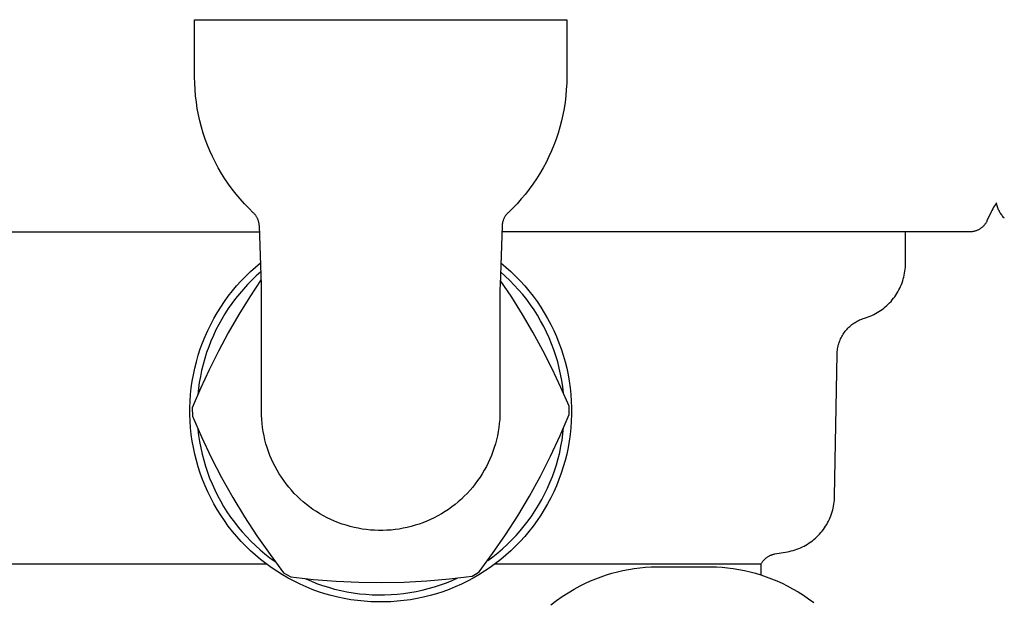
# Model space of a CAD drawing. Units: millimetres. Extents: x -986 to 1001, y -918 to 977.
# Drawn here: x -709 to -606, y 304 to 365 of the extents above; entities that cross this region are included whole.
import ezdxf

# ---------------------------------------------------------------- set-up
doc = ezdxf.new("R2010")
doc.units = ezdxf.units.MM
doc.header["$MEASUREMENT"] = 0
doc.layers.add('Make2D$visible$lines', color=7, linetype='Continuous', true_color=0x000000)

msp = doc.modelspace()

# ---------------------------------------------------------------- linework, layer by layer
at = {"layer": 'Make2D$visible$lines', "color": 7, "true_color": 0xffffff}
for p, q in [((-690.43, 359.08), (-690.43, 365.08)), ((-690.43, 365.08), (-670.93, 365.08)), ((-670.93, 365.08), (-651.43, 365.08)), ((-651.43, 365.08), (-651.43, 359.08)), ((-690.42, 358.42), (-690.43, 359.08)), ((-690.38, 357.76), (-690.42, 358.42)), ((-651.44, 358.42), (-651.48, 357.76)), ((-651.43, 359.08), (-651.44, 358.42)), ((-690.33, 357.1), (-690.38, 357.76)), ((-690.25, 356.44), (-690.33, 357.1)), ((-651.53, 357.1), (-651.61, 356.44)), ((-651.48, 357.76), (-651.53, 357.1)), ((-690.15, 355.78), (-690.25, 356.44)), ((-651.61, 356.44), (-651.71, 355.78)), ((-690.03, 355.13), (-690.15, 355.78)), ((-689.88, 354.48), (-690.03, 355.13)), ((-651.83, 355.13), (-651.98, 354.48)), ((-651.71, 355.78), (-651.83, 355.13)), ((-689.71, 353.84), (-689.88, 354.48)), ((-651.98, 354.48), (-652.15, 353.84)), ((-689.52, 353.2), (-689.71, 353.84)), ((-689.31, 352.57), (-689.52, 353.2)), ((-652.34, 353.2), (-652.55, 352.57)), ((-652.15, 353.84), (-652.34, 353.2)), ((-689.08, 351.95), (-689.31, 352.57)), ((-688.83, 351.34), (-689.08, 351.95)), ((-652.78, 351.95), (-653.03, 351.34)), ((-652.55, 352.57), (-652.78, 351.95)), ((-688.55, 350.74), (-688.83, 351.34)), ((-653.03, 351.34), (-653.31, 350.74)), ((-688.26, 350.14), (-688.55, 350.74)), ((-687.95, 349.56), (-688.26, 350.14)), ((-653.6, 350.14), (-653.91, 349.56)), ((-653.31, 350.74), (-653.6, 350.14)), ((-687.61, 348.98), (-687.95, 349.56)), ((-687.26, 348.42), (-687.61, 348.98)), ((-654.25, 348.98), (-654.6, 348.42)), ((-653.91, 349.56), (-654.25, 348.98)), ((-686.89, 347.87), (-687.26, 348.42)), ((-686.5, 347.34), (-686.89, 347.87)), ((-654.97, 347.87), (-655.36, 347.34)), ((-654.6, 348.42), (-654.97, 347.87)), ((-686.09, 346.81), (-686.5, 347.34)), ((-685.66, 346.31), (-686.09, 346.81)), ((-655.77, 346.81), (-656.2, 346.31)), ((-655.36, 347.34), (-655.77, 346.81)), ((-685.22, 345.81), (-685.66, 346.31)), ((-684.76, 345.33), (-685.22, 345.81)), ((-656.64, 345.81), (-657.1, 345.33)), ((-656.2, 346.31), (-656.64, 345.81)), ((-606.51, 345.74), (-606.61, 345.58)), ((-606.4, 345.89), (-606.51, 345.74)), ((-606.38, 345.79), (-606.4, 345.89)), ((-606.35, 345.68), (-606.38, 345.79)), ((-684.28, 344.87), (-684.76, 345.33)), ((-684.23, 344.82), (-684.28, 344.87)), ((-684.19, 344.77), (-684.23, 344.82)), ((-684.14, 344.72), (-684.19, 344.77)), ((-684.1, 344.67), (-684.14, 344.72)), ((-684.06, 344.62), (-684.1, 344.67)), ((-657.76, 344.67), (-657.8, 344.62)), ((-657.72, 344.72), (-657.76, 344.67)), ((-657.67, 344.77), (-657.72, 344.72)), ((-657.63, 344.82), (-657.67, 344.77)), ((-657.58, 344.87), (-657.63, 344.82)), ((-657.1, 345.33), (-657.58, 344.87)), ((-606.96, 344.94), (-607.39, 344.01)), ((-606.88, 345.1), (-606.96, 344.94)), ((-606.79, 345.27), (-606.88, 345.1)), ((-606.7, 345.43), (-606.79, 345.27)), ((-606.61, 345.58), (-606.7, 345.43)), ((-606.33, 345.58), (-606.35, 345.68)), ((-606.29, 345.48), (-606.33, 345.58)), ((-606.26, 345.38), (-606.29, 345.48)), ((-606.22, 345.28), (-606.26, 345.38)), ((-606.18, 345.18), (-606.22, 345.28)), ((-606.13, 345.09), (-606.18, 345.18)), ((-606.08, 344.99), (-606.13, 345.09)), ((-606.03, 344.9), (-606.08, 344.99)), ((-605.97, 344.81), (-606.03, 344.9)), ((-605.92, 344.72), (-605.97, 344.81)), ((-605.85, 344.63), (-605.92, 344.72)), ((-684.02, 344.56), (-684.06, 344.62)), ((-683.98, 344.51), (-684.02, 344.56)), ((-683.94, 344.45), (-683.98, 344.51)), ((-683.91, 344.39), (-683.94, 344.45)), ((-683.88, 344.33), (-683.91, 344.39)), ((-683.85, 344.27), (-683.88, 344.33)), ((-683.82, 344.21), (-683.85, 344.27)), ((-683.79, 344.15), (-683.82, 344.21)), ((-683.77, 344.08), (-683.79, 344.15)), ((-683.75, 344.02), (-683.77, 344.08)), ((-683.73, 343.95), (-683.75, 344.02)), ((-683.71, 343.89), (-683.73, 343.95)), ((-683.69, 343.82), (-683.71, 343.89)), ((-683.68, 343.75), (-683.69, 343.82)), ((-683.67, 343.69), (-683.68, 343.75)), ((-683.66, 343.62), (-683.67, 343.69)), ((-658.19, 343.69), (-658.2, 343.62)), ((-658.18, 343.75), (-658.19, 343.69)), ((-658.17, 343.82), (-658.18, 343.75)), ((-658.15, 343.89), (-658.17, 343.82)), ((-658.13, 343.95), (-658.15, 343.89)), ((-658.11, 344.02), (-658.13, 343.95)), ((-658.09, 344.08), (-658.11, 344.02)), ((-658.07, 344.15), (-658.09, 344.08)), ((-658.04, 344.21), (-658.07, 344.15)), ((-658.01, 344.27), (-658.04, 344.21)), ((-657.98, 344.33), (-658.01, 344.27)), ((-657.95, 344.39), (-657.98, 344.33)), ((-657.92, 344.45), (-657.95, 344.39)), ((-657.88, 344.51), (-657.92, 344.45)), ((-657.84, 344.56), (-657.88, 344.51)), ((-657.8, 344.62), (-657.84, 344.56)), ((-607.6, 343.66), (-607.65, 343.6)), ((-607.56, 343.71), (-607.6, 343.66)), ((-607.52, 343.77), (-607.56, 343.71)), ((-607.49, 343.83), (-607.52, 343.77)), ((-607.45, 343.89), (-607.49, 343.83)), ((-607.42, 343.95), (-607.45, 343.89)), ((-607.39, 344.01), (-607.42, 343.95)), ((-605.79, 344.55), (-605.85, 344.63)), ((-605.72, 344.46), (-605.79, 344.55)), ((-605.65, 344.38), (-605.72, 344.46)), ((-605.61, 344.34), (-605.65, 344.38)), ((-605.56, 344.3), (-605.61, 344.34)), ((-732.66, 342.85), (-683.63, 342.85)), ((-683.66, 343.55), (-683.66, 343.62)), ((-683.65, 343.48), (-683.66, 343.55)), ((-683.44, 337.26), (-683.65, 343.48)), ((-658.21, 343.48), (-658.42, 337.26)), ((-609.2, 342.85), (-658.23, 342.85)), ((-658.2, 343.55), (-658.21, 343.48)), ((-658.2, 343.62), (-658.2, 343.55)), ((-615.93, 339.58), (-615.93, 342.85)), ((-609.14, 342.86), (-609.2, 342.85)), ((-609.07, 342.86), (-609.14, 342.86)), ((-609, 342.87), (-609.07, 342.86)), ((-608.93, 342.87), (-609, 342.87)), ((-608.86, 342.88), (-608.93, 342.87)), ((-608.79, 342.9), (-608.86, 342.88)), ((-608.73, 342.91), (-608.79, 342.9)), ((-608.66, 342.93), (-608.73, 342.91)), ((-608.6, 342.95), (-608.66, 342.93)), ((-608.53, 342.97), (-608.6, 342.95)), ((-608.47, 343), (-608.53, 342.97)), ((-608.4, 343.02), (-608.47, 343)), ((-608.34, 343.05), (-608.4, 343.02)), ((-608.28, 343.08), (-608.34, 343.05)), ((-608.22, 343.11), (-608.28, 343.08)), ((-608.16, 343.15), (-608.22, 343.11)), ((-608.1, 343.19), (-608.16, 343.15)), ((-608.04, 343.23), (-608.1, 343.19)), ((-607.99, 343.27), (-608.04, 343.23)), ((-607.93, 343.31), (-607.99, 343.27)), ((-607.88, 343.35), (-607.93, 343.31)), ((-607.83, 343.4), (-607.88, 343.35)), ((-607.78, 343.45), (-607.83, 343.4)), ((-607.73, 343.5), (-607.78, 343.45)), ((-607.69, 343.55), (-607.73, 343.5)), ((-607.65, 343.6), (-607.69, 343.55)), ((-684.05, 339.17), (-683.52, 339.62)), ((-658.34, 339.62), (-657.81, 339.17)), ((-615.93, 339.37), (-615.93, 339.58)), ((-685.07, 338.22), (-684.57, 338.71)), ((-684.57, 338.71), (-684.05, 339.17)), ((-683.49, 338.67), (-683.97, 338.24)), ((-657.88, 338.23), (-658.37, 338.67)), ((-657.81, 339.17), (-657.29, 338.71)), ((-657.29, 338.71), (-656.79, 338.22)), ((-616.06, 338.33), (-616.02, 338.54)), ((-616.02, 338.54), (-615.99, 338.75)), ((-615.99, 338.75), (-615.96, 338.95)), ((-615.96, 338.95), (-615.94, 339.16)), ((-615.94, 339.16), (-615.93, 339.37)), ((-686.03, 337.2), (-685.56, 337.72)), ((-685.56, 337.72), (-685.07, 338.22)), ((-684.43, 337.8), (-684.89, 337.34)), ((-683.46, 337.87), (-684.66, 336.05)), ((-683.97, 338.24), (-684.43, 337.8)), ((-657.2, 336.02), (-658.4, 337.81)), ((-657.39, 337.77), (-657.88, 338.23)), ((-656.93, 337.29), (-657.39, 337.77)), ((-656.79, 338.22), (-656.3, 337.72)), ((-656.3, 337.72), (-655.83, 337.2)), ((-616.36, 337.34), (-616.29, 337.53)), ((-616.29, 337.53), (-616.22, 337.73)), ((-616.22, 337.73), (-616.16, 337.93)), ((-616.16, 337.93), (-616.11, 338.13)), ((-616.11, 338.13), (-616.06, 338.33)), ((-686.9, 336.12), (-686.47, 336.67)), ((-686.47, 336.67), (-686.03, 337.2)), ((-685.32, 336.86), (-685.74, 336.38)), ((-684.89, 337.34), (-685.32, 336.86)), ((-683.43, 336.91), (-683.44, 337.26)), ((-683.43, 324.08), (-683.43, 336.91)), ((-658.42, 337.26), (-658.43, 336.91)), ((-658.43, 336.91), (-658.43, 324.08)), ((-656.48, 336.8), (-656.93, 337.29)), ((-656.05, 336.29), (-656.48, 336.8)), ((-655.83, 337.2), (-655.39, 336.67)), ((-655.39, 336.67), (-654.96, 336.12)), ((-616.94, 336.24), (-616.83, 336.41)), ((-616.83, 336.41), (-616.72, 336.59)), ((-616.72, 336.59), (-616.62, 336.77)), ((-616.62, 336.77), (-616.53, 336.96)), ((-616.53, 336.96), (-616.44, 337.15)), ((-616.44, 337.15), (-616.36, 337.34)), ((-687.7, 334.97), (-687.31, 335.55)), ((-687.31, 335.55), (-686.9, 336.12)), ((-686.15, 335.87), (-686.53, 335.36)), ((-685.74, 336.38), (-686.15, 335.87)), ((-684.66, 336.05), (-685.81, 334.19)), ((-656.06, 334.19), (-657.2, 336.02)), ((-655.63, 335.77), (-656.05, 336.29)), ((-655.24, 335.23), (-655.63, 335.77)), ((-654.96, 336.12), (-654.55, 335.55)), ((-654.55, 335.55), (-654.16, 334.97)), ((-617.74, 335.28), (-617.59, 335.43)), ((-617.59, 335.43), (-617.45, 335.58)), ((-617.45, 335.58), (-617.32, 335.74)), ((-617.32, 335.74), (-617.19, 335.9)), ((-617.19, 335.9), (-617.06, 336.07)), ((-617.06, 336.07), (-616.94, 336.24)), ((-688.42, 333.78), (-688.07, 334.38)), ((-688.07, 334.38), (-687.7, 334.97)), ((-686.9, 334.83), (-687.25, 334.28)), ((-686.53, 335.36), (-686.9, 334.83)), ((-654.86, 334.68), (-655.24, 335.23)), ((-654.5, 334.12), (-654.86, 334.68)), ((-654.16, 334.97), (-653.79, 334.38)), ((-653.79, 334.38), (-653.44, 333.78)), ((-619.08, 334.3), (-618.9, 334.4)), ((-618.9, 334.4), (-618.72, 334.51)), ((-618.72, 334.51), (-618.54, 334.62)), ((-618.54, 334.62), (-618.37, 334.74)), ((-618.37, 334.74), (-618.21, 334.87)), ((-618.21, 334.87), (-618.05, 335)), ((-618.05, 335), (-617.89, 335.14)), ((-617.89, 335.14), (-617.74, 335.28)), ((-688.75, 333.16), (-688.42, 333.78)), ((-687.59, 333.73), (-687.9, 333.17)), ((-687.25, 334.28), (-687.59, 333.73)), ((-685.81, 334.19), (-686.9, 332.3)), ((-654.97, 332.34), (-656.06, 334.19)), ((-654.17, 333.54), (-654.5, 334.12)), ((-653.85, 332.96), (-654.17, 333.54)), ((-653.44, 333.78), (-653.11, 333.16)), ((-621.34, 333.3), (-621.22, 333.37)), ((-621.22, 333.37), (-621.11, 333.44)), ((-621.11, 333.44), (-620.99, 333.51)), ((-620.99, 333.51), (-620.87, 333.57)), ((-620.87, 333.57), (-620.74, 333.63)), ((-620.74, 333.63), (-620.62, 333.68)), ((-620.62, 333.68), (-620.49, 333.73)), ((-620.49, 333.73), (-620.36, 333.78)), ((-620.36, 333.78), (-620.23, 333.82)), ((-620.23, 333.82), (-620.03, 333.88)), ((-620.03, 333.88), (-619.83, 333.95)), ((-619.83, 333.95), (-619.64, 334.03)), ((-619.64, 334.03), (-619.45, 334.11)), ((-619.45, 334.11), (-619.26, 334.2)), ((-619.26, 334.2), (-619.08, 334.3)), ((-689.34, 331.89), (-689.06, 332.53)), ((-689.06, 332.53), (-688.75, 333.16)), ((-688.2, 332.59), (-688.47, 332.01)), ((-687.9, 333.17), (-688.2, 332.59)), ((-686.9, 332.3), (-687.94, 330.38)), ((-653.94, 330.45), (-654.97, 332.34)), ((-653.55, 332.36), (-653.85, 332.96)), ((-653.27, 331.75), (-653.55, 332.36)), ((-653.11, 333.16), (-652.8, 332.53)), ((-652.8, 332.53), (-652.52, 331.89)), ((-622.4, 332.24), (-622.32, 332.35)), ((-622.32, 332.35), (-622.24, 332.46)), ((-622.24, 332.46), (-622.15, 332.57)), ((-622.15, 332.57), (-622.06, 332.67)), ((-622.06, 332.67), (-621.97, 332.77)), ((-621.97, 332.77), (-621.87, 332.87)), ((-621.87, 332.87), (-621.77, 332.96)), ((-621.77, 332.96), (-621.67, 333.05)), ((-621.67, 333.05), (-621.56, 333.14)), ((-621.56, 333.14), (-621.45, 333.22)), ((-621.45, 333.22), (-621.34, 333.3)), ((-689.84, 330.59), (-689.6, 331.25)), ((-689.6, 331.25), (-689.34, 331.89)), ((-688.73, 331.42), (-688.96, 330.82)), ((-688.47, 332.01), (-688.73, 331.42)), ((-653.02, 331.14), (-653.27, 331.75)), ((-652.52, 331.89), (-652.26, 331.25)), ((-652.26, 331.25), (-652.02, 330.59)), ((-622.93, 331.13), (-622.89, 331.26)), ((-622.89, 331.26), (-622.84, 331.39)), ((-622.84, 331.39), (-622.79, 331.52)), ((-622.79, 331.52), (-622.74, 331.65)), ((-622.74, 331.65), (-622.68, 331.77)), ((-622.68, 331.77), (-622.61, 331.89)), ((-622.61, 331.89), (-622.55, 332.01)), ((-622.55, 332.01), (-622.47, 332.13)), ((-622.47, 332.13), (-622.4, 332.24)), ((-690.06, 329.93), (-689.84, 330.59)), ((-689.18, 330.21), (-689.37, 329.6)), ((-688.96, 330.82), (-689.18, 330.21)), ((-687.94, 330.38), (-688.91, 328.42)), ((-652.96, 328.52), (-653.94, 330.45)), ((-652.79, 330.51), (-653.02, 331.14)), ((-652.57, 329.88), (-652.79, 330.51)), ((-652.02, 330.59), (-651.8, 329.93)), ((-623.09, 330.19), (-623.08, 330.33)), ((-623.08, 330.33), (-623.07, 330.46)), ((-623.07, 330.46), (-623.05, 330.6)), ((-623.05, 330.6), (-623.03, 330.73)), ((-623.03, 330.73), (-623, 330.87)), ((-623, 330.87), (-622.97, 331)), ((-622.97, 331), (-622.93, 331.13)), ((-690.42, 328.58), (-690.25, 329.26)), ((-690.25, 329.26), (-690.06, 329.93)), ((-689.37, 329.6), (-689.55, 328.97)), ((-652.38, 329.24), (-652.57, 329.88)), ((-652.22, 328.59), (-652.38, 329.24)), ((-651.8, 329.93), (-651.61, 329.26)), ((-651.61, 329.26), (-651.44, 328.58)), ((-623.36, 315.16), (-623.1, 330.05)), ((-623.1, 330.05), (-623.09, 330.19)), ((-690.56, 327.9), (-690.42, 328.58)), ((-689.7, 328.35), (-689.83, 327.72)), ((-688.91, 328.42), (-689.82, 326.44)), ((-689.55, 328.97), (-689.7, 328.35)), ((-652.04, 326.57), (-652.96, 328.52)), ((-652.07, 327.94), (-652.22, 328.59)), ((-651.44, 328.58), (-651.3, 327.9)), ((-690.78, 326.52), (-690.68, 327.21)), ((-690.68, 327.21), (-690.56, 327.9)), ((-689.83, 327.72), (-689.94, 327.08)), ((-651.95, 327.29), (-652.07, 327.94)), ((-651.85, 326.63), (-651.95, 327.29)), ((-651.3, 327.9), (-651.18, 327.21)), ((-651.18, 327.21), (-651.08, 326.52)), ((-690.85, 325.82), (-690.78, 326.52)), ((-689.82, 326.44), (-690.68, 324.43)), ((-690.03, 326.44), (-690.1, 325.8)), ((-689.94, 327.08), (-690.03, 326.44)), ((-651.19, 324.6), (-652.04, 326.57)), ((-651.77, 325.96), (-651.85, 326.63)), ((-651.08, 326.52), (-651.01, 325.82)), ((-690.93, 324.43), (-690.9, 325.13)), ((-690.9, 325.13), (-690.85, 325.82)), ((-651.01, 325.82), (-650.96, 325.13)), ((-650.96, 325.13), (-650.93, 324.43)), ((-690.93, 323.73), (-690.93, 324.43)), ((-690.68, 324.43), (-690.67, 323.57)), ((-683.42, 323.65), (-683.43, 324.08)), ((-658.43, 324.08), (-658.44, 323.65)), ((-651.18, 323.74), (-651.19, 324.6)), ((-650.93, 324.43), (-650.93, 323.73)), ((-690.9, 323.03), (-690.93, 323.73)), ((-690.85, 322.34), (-690.9, 323.03)), ((-690.67, 323.57), (-689.72, 321.38)), ((-683.4, 323.22), (-683.42, 323.65)), ((-683.36, 322.79), (-683.4, 323.22)), ((-658.46, 323.22), (-658.5, 322.79)), ((-658.44, 323.65), (-658.46, 323.22)), ((-652.12, 321.54), (-651.18, 323.74)), ((-650.96, 323.03), (-651.01, 322.34)), ((-650.93, 323.73), (-650.96, 323.03)), ((-690.78, 321.64), (-690.85, 322.34)), ((-690.09, 322.2), (-690.01, 321.54)), ((-683.31, 322.36), (-683.36, 322.79)), ((-683.24, 321.94), (-683.31, 322.36)), ((-658.55, 322.36), (-658.62, 321.94)), ((-658.5, 322.79), (-658.55, 322.36)), ((-651.83, 321.71), (-651.76, 322.36)), ((-651.01, 322.34), (-651.08, 321.64)), ((-690.68, 320.95), (-690.78, 321.64)), ((-690.56, 320.26), (-690.68, 320.95)), ((-690.01, 321.54), (-689.91, 320.89)), ((-689.72, 321.38), (-688.7, 319.23)), ((-683.16, 321.51), (-683.24, 321.94)), ((-683.07, 321.09), (-683.16, 321.51)), ((-682.96, 320.67), (-683.07, 321.09)), ((-658.79, 321.09), (-658.9, 320.67)), ((-658.7, 321.51), (-658.79, 321.09)), ((-658.62, 321.94), (-658.7, 321.51)), ((-653.12, 319.38), (-652.12, 321.54)), ((-652.04, 320.4), (-651.92, 321.05)), ((-651.92, 321.05), (-651.83, 321.71)), ((-651.18, 320.95), (-651.3, 320.26)), ((-651.08, 321.64), (-651.18, 320.95)), ((-690.42, 319.58), (-690.56, 320.26)), ((-689.91, 320.89), (-689.79, 320.24)), ((-689.79, 320.24), (-689.65, 319.59)), ((-682.83, 320.26), (-682.96, 320.67)), ((-682.69, 319.85), (-682.83, 320.26)), ((-659.03, 320.26), (-659.17, 319.85)), ((-658.9, 320.67), (-659.03, 320.26)), ((-652.17, 319.75), (-652.04, 320.4)), ((-651.3, 320.26), (-651.44, 319.58)), ((-690.25, 318.9), (-690.42, 319.58)), ((-690.06, 318.23), (-690.25, 318.9)), ((-689.65, 319.59), (-689.48, 318.95)), ((-689.48, 318.95), (-689.3, 318.31)), ((-688.7, 319.23), (-687.6, 317.12)), ((-682.54, 319.45), (-682.69, 319.85)), ((-682.37, 319.05), (-682.54, 319.45)), ((-682.19, 318.66), (-682.37, 319.05)), ((-659.49, 319.05), (-659.67, 318.66)), ((-659.32, 319.45), (-659.49, 319.05)), ((-659.17, 319.85), (-659.32, 319.45)), ((-654.2, 317.26), (-653.12, 319.38)), ((-652.52, 318.47), (-652.33, 319.11)), ((-652.33, 319.11), (-652.17, 319.75)), ((-651.61, 318.9), (-651.8, 318.23)), ((-651.44, 319.58), (-651.61, 318.9)), ((-689.84, 317.57), (-690.06, 318.23)), ((-689.3, 318.31), (-689.09, 317.69)), ((-682, 318.27), (-682.19, 318.66)), ((-681.79, 317.89), (-682, 318.27)), ((-681.57, 317.52), (-681.79, 317.89)), ((-660.07, 317.89), (-660.29, 317.52)), ((-659.86, 318.27), (-660.07, 317.89)), ((-659.67, 318.66), (-659.86, 318.27)), ((-652.94, 317.22), (-652.72, 317.84)), ((-652.72, 317.84), (-652.52, 318.47)), ((-651.8, 318.23), (-652.02, 317.57)), ((-689.6, 316.91), (-689.84, 317.57)), ((-689.34, 316.27), (-689.6, 316.91)), ((-689.09, 317.69), (-688.86, 317.07)), ((-688.86, 317.07), (-688.6, 316.45)), ((-687.6, 317.12), (-686.44, 315.04)), ((-681.34, 317.16), (-681.57, 317.52)), ((-681.09, 316.8), (-681.34, 317.16)), ((-680.84, 316.46), (-681.09, 316.8)), ((-660.77, 316.8), (-661.02, 316.46)), ((-660.52, 317.16), (-660.77, 316.8)), ((-660.29, 317.52), (-660.52, 317.16)), ((-655.35, 315.17), (-654.2, 317.26)), ((-653.19, 316.6), (-652.94, 317.22)), ((-652.26, 316.91), (-652.52, 316.27)), ((-652.02, 317.57), (-652.26, 316.91)), ((-689.06, 315.63), (-689.34, 316.27)), ((-688.6, 316.45), (-688.33, 315.85)), ((-688.33, 315.85), (-688.04, 315.26)), ((-680.57, 316.12), (-680.84, 316.46)), ((-680.29, 315.79), (-680.57, 316.12)), ((-679.99, 315.47), (-680.29, 315.79)), ((-661.57, 315.79), (-661.87, 315.47)), ((-661.29, 316.12), (-661.57, 315.79)), ((-661.02, 316.46), (-661.29, 316.12)), ((-653.75, 315.4), (-653.46, 316)), ((-653.46, 316), (-653.19, 316.6)), ((-652.52, 316.27), (-652.8, 315.63)), ((-688.75, 315), (-689.06, 315.63)), ((-688.42, 314.38), (-688.75, 315)), ((-688.04, 315.26), (-687.72, 314.67)), ((-686.44, 315.04), (-685.2, 313)), ((-679.69, 315.17), (-679.99, 315.47)), ((-679.38, 314.87), (-679.69, 315.17)), ((-679.06, 314.58), (-679.38, 314.87)), ((-662.48, 314.87), (-662.8, 314.58)), ((-662.17, 315.17), (-662.48, 314.87)), ((-661.87, 315.47), (-662.17, 315.17)), ((-656.56, 313.13), (-655.35, 315.17)), ((-654.38, 314.24), (-654.06, 314.82)), ((-654.06, 314.82), (-653.75, 315.4)), ((-653.11, 315), (-653.44, 314.38)), ((-652.8, 315.63), (-653.11, 315)), ((-623.4, 314.54), (-623.38, 314.74)), ((-623.38, 314.74), (-623.36, 314.95)), ((-623.36, 314.95), (-623.36, 315.16)), ((-688.07, 313.78), (-688.42, 314.38)), ((-687.7, 313.19), (-688.07, 313.78)), ((-687.72, 314.67), (-687.39, 314.1)), ((-687.39, 314.1), (-687.04, 313.54)), ((-678.72, 314.31), (-679.06, 314.58)), ((-678.38, 314.05), (-678.72, 314.31)), ((-678.03, 313.79), (-678.38, 314.05)), ((-677.67, 313.56), (-678.03, 313.79)), ((-663.83, 313.79), (-664.19, 313.56)), ((-663.48, 314.05), (-663.83, 313.79)), ((-663.14, 314.31), (-663.48, 314.05)), ((-662.8, 314.58), (-663.14, 314.31)), ((-654.73, 313.68), (-654.38, 314.24)), ((-653.79, 313.78), (-654.16, 313.19)), ((-653.44, 314.38), (-653.79, 313.78)), ((-623.61, 313.53), (-623.55, 313.73)), ((-623.55, 313.73), (-623.51, 313.93)), ((-623.51, 313.93), (-623.46, 314.13)), ((-623.46, 314.13), (-623.43, 314.33)), ((-623.43, 314.33), (-623.4, 314.54)), ((-687.31, 312.61), (-687.7, 313.19)), ((-687.04, 313.54), (-686.67, 312.99)), ((-686.67, 312.99), (-686.27, 312.46)), ((-685.2, 313), (-683.9, 311.01)), ((-677.3, 313.33), (-677.67, 313.56)), ((-676.93, 313.12), (-677.3, 313.33)), ((-676.55, 312.92), (-676.93, 313.12)), ((-676.16, 312.73), (-676.55, 312.92)), ((-675.76, 312.55), (-676.16, 312.73)), ((-665.7, 312.73), (-666.1, 312.55)), ((-665.31, 312.92), (-665.7, 312.73)), ((-664.93, 313.12), (-665.31, 312.92)), ((-664.56, 313.33), (-664.93, 313.12)), ((-664.19, 313.56), (-664.56, 313.33)), ((-657.85, 311.12), (-656.56, 313.13)), ((-655.49, 312.59), (-655.1, 313.13)), ((-655.1, 313.13), (-654.73, 313.68)), ((-654.16, 313.19), (-654.55, 312.61)), ((-623.99, 312.57), (-623.9, 312.75)), ((-623.9, 312.75), (-623.82, 312.94)), ((-623.82, 312.94), (-623.74, 313.13)), ((-623.74, 313.13), (-623.67, 313.33)), ((-623.67, 313.33), (-623.61, 313.53)), ((-686.9, 312.04), (-687.31, 312.61)), ((-686.47, 311.49), (-686.9, 312.04)), ((-686.27, 312.46), (-685.87, 311.94)), ((-685.87, 311.94), (-685.44, 311.43)), ((-675.36, 312.39), (-675.76, 312.55)), ((-674.96, 312.25), (-675.36, 312.39)), ((-674.55, 312.12), (-674.96, 312.25)), ((-674.13, 312), (-674.55, 312.12)), ((-673.71, 311.9), (-674.13, 312)), ((-673.29, 311.81), (-673.71, 311.9)), ((-672.86, 311.73), (-673.29, 311.81)), ((-672.44, 311.67), (-672.86, 311.73)), ((-672.01, 311.63), (-672.44, 311.67)), ((-669.42, 311.67), (-669.85, 311.63)), ((-669, 311.73), (-669.42, 311.67)), ((-668.57, 311.81), (-669, 311.73)), ((-668.15, 311.9), (-668.57, 311.81)), ((-667.73, 312), (-668.15, 311.9)), ((-667.31, 312.12), (-667.73, 312)), ((-666.9, 312.25), (-667.31, 312.12)), ((-666.5, 312.39), (-666.9, 312.25)), ((-666.1, 312.55), (-666.5, 312.39)), ((-656.31, 311.56), (-655.89, 312.07)), ((-655.89, 312.07), (-655.49, 312.59)), ((-654.96, 312.04), (-655.39, 311.49)), ((-654.55, 312.61), (-654.96, 312.04)), ((-624.66, 311.52), (-624.53, 311.69)), ((-624.53, 311.69), (-624.41, 311.86)), ((-624.41, 311.86), (-624.3, 312.03)), ((-624.3, 312.03), (-624.19, 312.2)), ((-624.19, 312.2), (-624.09, 312.38)), ((-624.09, 312.38), (-623.99, 312.57)), ((-686.02, 310.96), (-686.47, 311.49)), ((-685.56, 310.44), (-686.02, 310.96)), ((-685.44, 311.43), (-685, 310.94)), ((-685, 310.94), (-684.54, 310.46)), ((-683.9, 311.01), (-682.53, 309.06)), ((-671.58, 311.6), (-672.01, 311.63)), ((-671.15, 311.58), (-671.58, 311.6)), ((-670.71, 311.58), (-671.15, 311.58)), ((-670.28, 311.6), (-670.71, 311.58)), ((-669.85, 311.63), (-670.28, 311.6)), ((-659.2, 309.16), (-657.85, 311.12)), ((-657.21, 310.58), (-656.75, 311.06)), ((-656.75, 311.06), (-656.31, 311.56)), ((-655.84, 310.96), (-656.3, 310.44)), ((-655.39, 311.49), (-655.84, 310.96)), ((-625.69, 310.51), (-625.53, 310.64)), ((-625.53, 310.64), (-625.37, 310.77)), ((-625.37, 310.77), (-625.22, 310.91)), ((-625.22, 310.91), (-625.07, 311.06)), ((-625.07, 311.06), (-624.93, 311.21)), ((-624.93, 311.21), (-624.79, 311.36)), ((-624.79, 311.36), (-624.66, 311.52)), ((-685.07, 309.94), (-685.56, 310.44)), ((-684.57, 309.45), (-685.07, 309.94)), ((-684.54, 310.46), (-684.06, 310)), ((-684.06, 310), (-683.57, 309.56)), ((-658.67, 309.24), (-658.17, 309.67)), ((-658.17, 309.67), (-657.68, 310.12)), ((-657.68, 310.12), (-657.21, 310.58)), ((-656.79, 309.94), (-657.29, 309.45)), ((-656.3, 310.44), (-656.79, 309.94)), ((-627.51, 309.55), (-627.32, 309.62)), ((-627.32, 309.62), (-627.12, 309.69)), ((-627.12, 309.69), (-626.93, 309.77)), ((-626.93, 309.77), (-626.74, 309.86)), ((-626.74, 309.86), (-626.56, 309.95)), ((-626.56, 309.95), (-626.38, 310.05)), ((-626.38, 310.05), (-626.2, 310.16)), ((-626.2, 310.16), (-626.03, 310.27)), ((-626.03, 310.27), (-625.86, 310.39)), ((-625.86, 310.39), (-625.69, 310.51)), ((-684.05, 308.99), (-684.57, 309.45)), ((-683.52, 308.54), (-684.05, 308.99)), ((-683.57, 309.56), (-683.06, 309.14)), ((-682.97, 308.11), (-683.52, 308.54)), ((-683.06, 309.14), (-682.54, 308.73)), ((-682.54, 308.73), (-682, 308.34)), ((-682.53, 309.06), (-681.1, 307.15)), ((-660.61, 307.24), (-659.2, 309.16)), ((-659.72, 308.43), (-659.19, 308.83)), ((-659.19, 308.83), (-658.67, 309.24)), ((-658.34, 308.54), (-658.89, 308.11)), ((-657.81, 308.99), (-658.34, 308.54)), ((-657.29, 309.45), (-657.81, 308.99)), ((-630.73, 308.52), (-630.69, 308.57)), ((-630.69, 308.57), (-630.64, 308.62)), ((-630.64, 308.62), (-630.59, 308.66)), ((-630.59, 308.66), (-630.54, 308.7)), ((-630.54, 308.7), (-630.48, 308.75)), ((-630.48, 308.75), (-630.43, 308.79)), ((-630.43, 308.79), (-630.37, 308.82)), ((-630.37, 308.82), (-630.32, 308.86)), ((-630.32, 308.86), (-630.26, 308.89)), ((-630.26, 308.89), (-630.2, 308.93)), ((-630.2, 308.93), (-630.14, 308.96)), ((-630.14, 308.96), (-630.08, 308.98)), ((-630.08, 308.98), (-630.01, 309.01)), ((-630.01, 309.01), (-629.95, 309.03)), ((-629.95, 309.03), (-629.89, 309.06)), ((-629.89, 309.06), (-629.82, 309.08)), ((-629.82, 309.08), (-629.76, 309.09)), ((-629.76, 309.09), (-629.69, 309.11)), ((-629.69, 309.11), (-629.62, 309.12)), ((-629.62, 309.12), (-628.31, 309.35)), ((-628.31, 309.35), (-628.11, 309.39)), ((-628.11, 309.39), (-627.91, 309.44)), ((-627.91, 309.44), (-627.71, 309.49)), ((-627.71, 309.49), (-627.51, 309.55)), ((-710.81, 308.08), (-682.93, 308.08)), ((-682.4, 307.7), (-682.97, 308.11)), ((-681.82, 307.31), (-682.4, 307.7)), ((-659.46, 307.7), (-660.04, 307.31)), ((-658.89, 308.11), (-659.46, 307.7)), ((-658.93, 308.08), (-631.05, 308.08)), ((-645.55, 307.39), (-644.96, 307.51)), ((-644.96, 307.51), (-644.38, 307.6)), ((-644.38, 307.6), (-643.79, 307.67)), ((-643.79, 307.67), (-643.19, 307.73)), ((-643.19, 307.73), (-642.6, 307.76)), ((-642.6, 307.76), (-642, 307.77)), ((-642, 307.77), (-636.35, 307.77)), ((-636.35, 307.77), (-635.75, 307.76)), ((-635.75, 307.76), (-635.16, 307.73)), ((-635.16, 307.73), (-634.57, 307.67)), ((-634.57, 307.67), (-633.98, 307.6)), ((-633.98, 307.6), (-633.39, 307.51)), ((-633.39, 307.51), (-632.8, 307.39)), ((-631.05, 308.08), (-631.01, 308.14)), ((-631.05, 306.92), (-631.05, 308.08)), ((-631.01, 308.14), (-630.98, 308.2)), ((-630.98, 308.2), (-630.94, 308.26)), ((-630.94, 308.26), (-630.91, 308.31)), ((-630.91, 308.31), (-630.87, 308.37)), ((-630.87, 308.37), (-630.82, 308.42)), ((-630.82, 308.42), (-630.78, 308.47)), ((-630.78, 308.47), (-630.73, 308.52)), ((-681.23, 306.94), (-681.82, 307.31)), ((-680.63, 306.59), (-681.23, 306.94)), ((-681.1, 307.15), (-680.73, 306.94)), ((-680.73, 306.94), (-680.36, 306.73)), ((-680.01, 306.26), (-680.63, 306.59)), ((-680.36, 306.73), (-677.99, 306.46)), ((-678.88, 306.55), (-678.27, 306.29)), ((-666.09, 306.31), (-663.72, 306.52)), ((-663.72, 306.52), (-661.36, 306.81)), ((-663.44, 306.35), (-662.83, 306.62)), ((-661.23, 306.59), (-661.85, 306.26)), ((-661.36, 306.81), (-660.98, 307.02)), ((-660.63, 306.94), (-661.23, 306.59)), ((-660.98, 307.02), (-660.61, 307.24)), ((-660.04, 307.31), (-660.63, 306.94)), ((-648.94, 306.3), (-648.39, 306.53)), ((-648.39, 306.53), (-647.84, 306.74)), ((-647.84, 306.74), (-647.27, 306.93)), ((-647.27, 306.93), (-646.7, 307.11)), ((-646.7, 307.11), (-646.13, 307.26)), ((-646.13, 307.26), (-645.55, 307.39)), ((-632.8, 307.39), (-632.22, 307.26)), ((-632.22, 307.26), (-631.65, 307.11)), ((-631.65, 307.11), (-631.08, 306.93)), ((-631.08, 306.93), (-630.52, 306.74)), ((-630.52, 306.74), (-629.96, 306.53)), ((-629.96, 306.53), (-629.41, 306.3)), ((-679.38, 305.96), (-680.01, 306.26)), ((-678.74, 305.67), (-679.38, 305.96)), ((-678.1, 305.41), (-678.74, 305.67)), ((-678.27, 306.29), (-677.65, 306.04)), ((-677.99, 306.46), (-675.61, 306.27)), ((-677.65, 306.04), (-677.03, 305.82)), ((-677.03, 305.82), (-676.4, 305.63)), ((-676.4, 305.63), (-675.76, 305.45)), ((-675.76, 305.45), (-675.12, 305.29)), ((-675.61, 306.27), (-673.23, 306.16)), ((-673.23, 306.16), (-670.85, 306.13)), ((-670.85, 306.13), (-668.47, 306.18)), ((-668.47, 306.18), (-666.09, 306.31)), ((-666.58, 305.33), (-665.94, 305.49)), ((-665.94, 305.49), (-665.3, 305.67)), ((-665.3, 305.67), (-664.67, 305.88)), ((-664.67, 305.88), (-664.05, 306.1)), ((-664.05, 306.1), (-663.44, 306.35)), ((-663.12, 305.67), (-663.76, 305.41)), ((-662.48, 305.96), (-663.12, 305.67)), ((-661.85, 306.26), (-662.48, 305.96)), ((-650.66, 305.43), (-650.01, 305.78)), ((-650.01, 305.78), (-649.48, 306.05)), ((-649.48, 306.05), (-648.94, 306.3)), ((-629.41, 306.3), (-628.87, 306.05)), ((-628.87, 306.05), (-628.34, 305.78)), ((-628.34, 305.78), (-627.76, 305.47)), ((-627.76, 305.47), (-627.19, 305.14)), ((-677.44, 305.17), (-678.1, 305.41)), ((-676.78, 304.96), (-677.44, 305.17)), ((-676.11, 304.76), (-676.78, 304.96)), ((-675.43, 304.59), (-676.11, 304.76)), ((-674.75, 304.45), (-675.43, 304.59)), ((-675.12, 305.29), (-674.47, 305.16)), ((-674.06, 304.33), (-674.75, 304.45)), ((-674.47, 305.16), (-673.82, 305.05)), ((-673.82, 305.05), (-673.16, 304.96)), ((-673.16, 304.96), (-672.5, 304.9)), ((-672.5, 304.9), (-671.84, 304.85)), ((-671.84, 304.85), (-671.18, 304.83)), ((-671.18, 304.83), (-670.52, 304.84)), ((-670.52, 304.84), (-669.85, 304.86)), ((-669.85, 304.86), (-669.19, 304.91)), ((-669.19, 304.91), (-668.54, 304.98)), ((-668.54, 304.98), (-667.88, 305.07)), ((-667.88, 305.07), (-667.23, 305.19)), ((-667.11, 304.45), (-667.8, 304.33)), ((-667.23, 305.19), (-666.58, 305.33)), ((-666.43, 304.59), (-667.11, 304.45)), ((-665.75, 304.76), (-666.43, 304.59)), ((-665.08, 304.96), (-665.75, 304.76)), ((-664.42, 305.17), (-665.08, 304.96)), ((-663.76, 305.41), (-664.42, 305.17)), ((-652.51, 304.23), (-651.91, 304.65)), ((-651.91, 304.65), (-651.29, 305.05)), ((-651.29, 305.05), (-650.66, 305.43)), ((-627.19, 305.14), (-626.63, 304.79)), ((-626.63, 304.79), (-626.09, 304.42)), ((-626.09, 304.42), (-625.55, 304.03)), ((-673.37, 304.23), (-674.06, 304.33)), ((-672.67, 304.16), (-673.37, 304.23)), ((-671.98, 304.11), (-672.67, 304.16)), ((-671.28, 304.09), (-671.98, 304.11)), ((-670.58, 304.09), (-671.28, 304.09)), ((-669.88, 304.11), (-670.58, 304.09)), ((-669.19, 304.16), (-669.88, 304.11)), ((-668.49, 304.23), (-669.19, 304.16)), ((-667.8, 304.33), (-668.49, 304.23)), ((-653.1, 303.8), (-652.51, 304.23))]:
    msp.add_line(p, q, dxfattribs=at)

doc.saveas('drawing.dxf')
